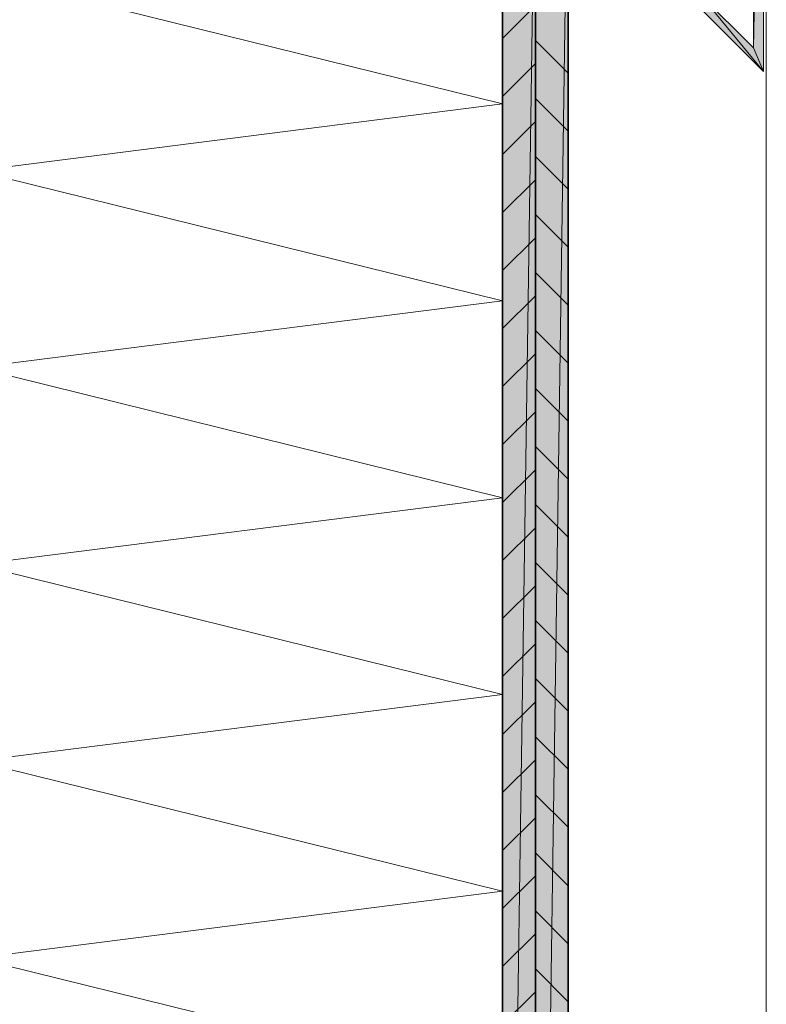
# Model space of a CAD drawing. Units: inches. Extents: x 67 to 142, y -224 to -68.
# Drawn here: x 97 to 142, y -160 to -100 of the extents above; entities that cross this region are included whole.
import ezdxf

# ---------------------------------------------------------------- set-up
doc = ezdxf.new("R2010")
doc.units = ezdxf.units.IN
doc.header["$MEASUREMENT"] = 0
doc.layers.add('Ebene 1', color=7, linetype='Continuous')

# ---------------------------------------------------------------- blocks, each defined once
blk = doc.blocks.new('block 2')
at = {"layer": 'Ebene 1', "lineweight": 0}
blk.add_lwpolyline([(67.028, -223.975), (142.021, -223.975), (142.021, -68.23), (67.028, -68.23), (67.028, -223.975)], dxfattribs=at)
at = {"layer": 'Ebene 1', "color": 7, "lineweight": 18, "true_color": 0xffffff}
for points in [[(125.935, -100.721), (127.945, -98.711)], [(129.935, -102.838), (127.945, -100.848)], [(125.935, -104.256), (127.945, -102.245)], [(129.935, -106.373), (127.945, -104.383)], [(125.935, -107.791), (127.945, -105.78)], [(129.935, -109.908), (127.945, -107.918)], [(125.935, -111.326), (127.945, -109.336)], [(129.935, -113.443), (127.945, -111.453)], [(125.935, -114.861), (127.945, -112.871)], [(129.935, -116.977), (127.945, -114.988)], [(125.935, -118.396), (127.945, -116.406)], [(129.935, -120.512), (127.945, -118.523)], [(125.935, -121.93), (127.945, -119.941)], [(129.935, -124.047), (127.945, -122.057)], [(125.935, -125.465), (127.945, -123.475)], [(129.935, -127.582), (127.945, -125.592)], [(125.935, -129), (127.945, -127.011)], [(129.935, -131.117), (127.945, -129.127)], [(125.935, -132.535), (127.945, -130.545)], [(129.935, -134.652), (127.945, -132.662)], [(125.935, -136.07), (127.945, -134.08)], [(129.935, -138.186), (127.945, -136.197)], [(125.935, -139.605), (127.945, -137.615)], [(129.935, -141.721), (127.945, -139.732)], [(125.935, -143.139), (127.945, -141.15)], [(129.935, -145.256), (127.945, -143.267)], [(125.935, -146.674), (127.945, -144.685)], [(129.935, -148.791), (127.945, -146.802)], [(125.935, -150.209), (127.945, -148.22)], [(129.935, -152.347), (127.945, -150.336)], [(125.935, -153.744), (127.945, -151.754)], [(129.935, -155.882), (127.945, -153.871)], [(125.935, -157.279), (127.945, -155.289)], [(129.935, -159.417), (127.945, -157.406)], [(125.935, -160.814), (127.945, -158.824)]]:
    blk.add_lwpolyline(points, dxfattribs=at)
blk = doc.blocks.new('block 3')
at = {"layer": 'Ebene 1', "lineweight": 0}
blk.add_lwpolyline([(67.028, -223.975), (142.021, -223.975), (142.021, -68.23), (67.028, -68.23), (67.028, -223.975)], dxfattribs=at)
blk = doc.blocks.new('block 4')
at = {"layer": 'Ebene 1', "lineweight": 0}
blk.add_lwpolyline([(67.028, -223.975), (142.021, -223.975), (142.021, -68.23), (67.028, -68.23), (67.028, -223.975)], dxfattribs=at)
at = {"layer": 'Ebene 1', "color": 7, "lineweight": 18, "true_color": 0xffffff}
for points in [[(141.852, -102.732), (141.852, -69.776)], [(141.238, -101.293), (141.238, -70.368)], [(141.238, -101.293), (138.021, -98.076), (137.597, -98.499)], [(141.852, -102.732), (137.597, -98.499)]]:
    blk.add_lwpolyline(points, dxfattribs=at)
blk = doc.blocks.new('block 5')
at = {"layer": 'Ebene 1', "lineweight": 0}
blk.add_lwpolyline([(67.028, -223.975), (142.021, -223.975), (142.021, -68.23), (67.028, -68.23), (67.028, -223.975)], dxfattribs=at)
at = {"layer": 'Ebene 1', "color": 7, "lineweight": 35, "true_color": 0xffffff}
for points in [[(125.935, -86.053), (125.935, -223.742)], [(127.945, -86.053), (127.945, -223.742)], [(129.935, -86.053), (129.935, -223.742)]]:
    blk.add_lwpolyline(points, dxfattribs=at)
blk = doc.blocks.new('block 6')
at = {"layer": 'Ebene 1', "lineweight": 0}
blk.add_lwpolyline([(67.028, -223.975), (142.021, -223.975), (142.021, -68.23), (67.028, -68.23), (67.028, -223.975)], dxfattribs=at)
blk = doc.blocks.new('block 7')
at = {"layer": 'Ebene 1', "lineweight": 0}
blk.add_lwpolyline([(67.028, -223.975), (142.021, -223.975), (142.021, -68.23), (67.028, -68.23), (67.028, -223.975)], dxfattribs=at)

msp = doc.modelspace()

# ---------------------------------------------------------------- hatches: boundary and pattern name
at = {"layer": 'Ebene 1', "true_color": 0xffffff}
h = msp.add_hatch(color=7, dxfattribs=at)
h.dxf.hatch_style = 2
h.paths.add_polyline_path([(141.238, -70.347), (141.238, -101.293), (141.852, -69.776)])
h = msp.add_hatch(color=7, dxfattribs=at)
h.dxf.hatch_style = 2
h.paths.add_polyline_path([(141.238, -101.293), (141.852, -102.733), (141.852, -69.776)])
at = {"layer": 'Ebene 1', "true_color": 0xe1e1e1}
h = msp.add_hatch(color=254, dxfattribs=at)
h.dxf.hatch_style = 2
h.paths.add_polyline_path([(125.935, -86.053), (125.935, -223.742), (127.946, -86.053)])
h = msp.add_hatch(color=254, dxfattribs=at)
h.dxf.hatch_style = 2
h.paths.add_polyline_path([(125.935, -223.742), (127.946, -223.742), (127.946, -86.053)])
h = msp.add_hatch(color=254, dxfattribs=at)
h.dxf.hatch_style = 2
h.paths.add_polyline_path([(127.945, -86.053), (127.945, -223.742), (129.935, -86.053)])
h = msp.add_hatch(color=254, dxfattribs=at)
h.dxf.hatch_style = 2
h.paths.add_polyline_path([(127.945, -223.742), (129.935, -223.742), (129.935, -86.053)])
at = {"layer": 'Ebene 1', "true_color": 0xffffff}
h = msp.add_hatch(color=7, dxfattribs=at)
h.dxf.hatch_style = 2
h.paths.add_polyline_path([(137.598, -98.499), (141.852, -102.733), (138.021, -98.075)])
h = msp.add_hatch(color=7, dxfattribs=at)
h.dxf.hatch_style = 2
h.paths.add_polyline_path([(141.852, -102.732), (141.238, -101.293), (138.021, -98.076)])

# ---------------------------------------------------------------- linework, layer by layer
at = {"layer": 'Ebene 1', "lineweight": 0}
for points in [[(141.238, -70.347), (141.238, -101.293), (141.852, -69.776), (141.238, -70.347)], [(141.238, -101.293), (141.852, -102.733), (141.852, -69.776), (141.238, -101.293)], [(125.935, -86.053), (125.935, -223.742), (127.946, -86.053), (125.935, -86.053)], [(125.935, -223.742), (127.946, -223.742), (127.946, -86.053), (125.935, -223.742)], [(127.945, -86.053), (127.945, -223.742), (129.935, -86.053), (127.945, -86.053)], [(127.945, -223.742), (129.935, -223.742), (129.935, -86.053), (127.945, -223.742)], [(137.598, -98.499), (141.852, -102.733), (138.021, -98.075), (137.598, -98.499)], [(141.852, -102.732), (141.238, -101.293), (138.021, -98.076), (141.852, -102.732)]]:
    msp.add_lwpolyline(points, dxfattribs=at)
at = {"layer": 'Ebene 1', "color": 7, "lineweight": 13, "true_color": 0xffffff}
for points in [[(96.619, -97.462), (125.935, -104.701)], [(125.935, -104.701), (93.846, -108.786), (125.935, -116.702)], [(125.935, -116.702), (93.846, -120.766), (125.935, -128.704), (93.846, -132.768), (125.935, -140.705), (93.846, -144.769), (125.935, -152.686), (93.846, -156.771), (125.935, -164.687), (93.846, -168.772), (125.935, -176.689), (93.846, -180.774), (125.935, -188.69), (93.846, -192.775), (125.935, -200.692), (93.846, -204.777)]]:
    msp.add_lwpolyline(points, dxfattribs=at)

# ---------------------------------------------------------------- block references
at = {"layer": 'Ebene 1'}
for name in ['block 2', 'block 3', 'block 4', 'block 5', 'block 6', 'block 7']:
    msp.add_blockref(name, (0, 0), dxfattribs=at)

doc.saveas('drawing.dxf')
